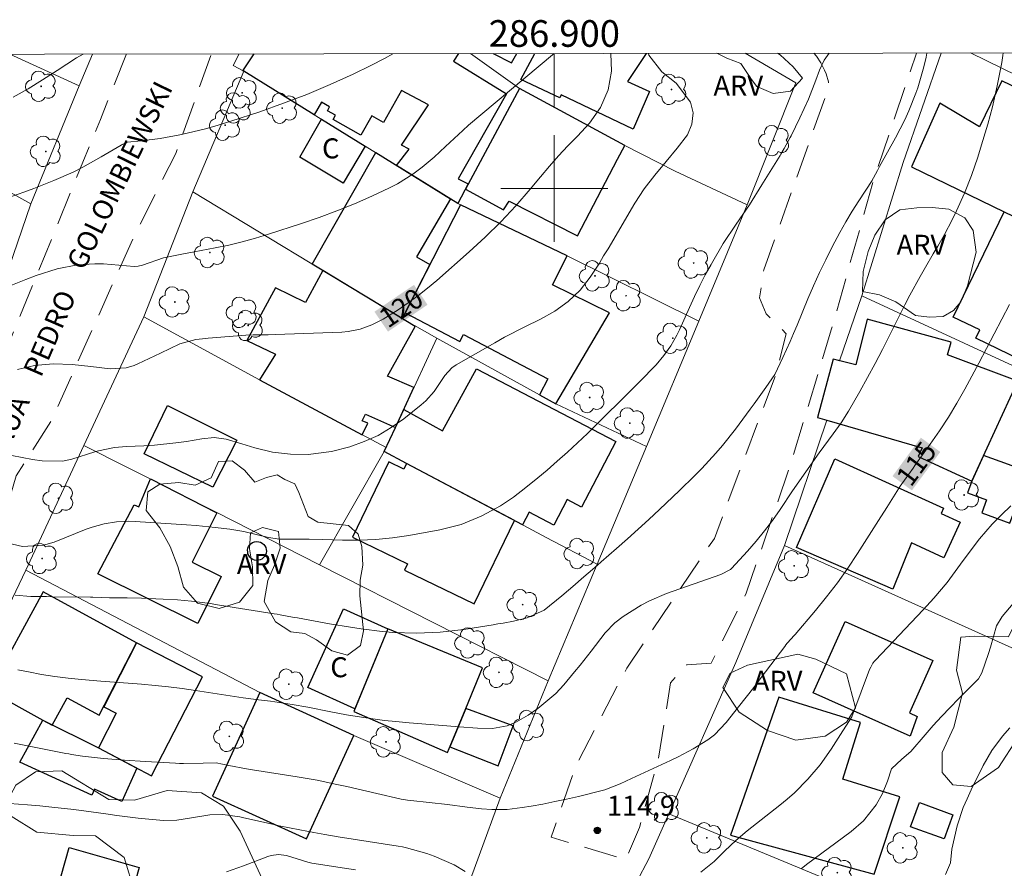
# Model space of a CAD drawing. Units: metres. Extents: x 286489 to 287005, y 1668250 to 1668815.
# Drawn here: x 286860 to 286934, y 1668749 to 1668813 of the extents above; entities that cross this region are included whole.
import ezdxf
from ezdxf.enums import TextEntityAlignment as Align

# ---------------------------------------------------------------- set-up
doc = ezdxf.new("R2010")
doc.units = ezdxf.units.M
doc.header["$MEASUREMENT"] = 0
doc.linetypes.add('HIDDEN', pattern=[0.375, 0.25, -0.125])
for name, color, linetype, lineweight in [('Articulacao', 7, 'Continuous', 18), ('Cerca', 8, 'Cerca', 20), ('Edificacoes', 7, 'Continuous', 30), ('Malha_Coordenadas', 7, 'Continuous', 15), ('Muro_Grade', 8, 'Continuous', 20), ('Nao_Pavimentada_S_Mfio', 10, 'HIDDEN', 15), ('Topon_Curvas_Mestras_Masc', 255, 'Continuous', 9), ('Topon_de_Vias', 7, 'Continuous', 9), ('Topon_Fundacao_Const_Ruinas', 7, 'Continuous', 9)]:
    doc.layers.add(name, color=color, linetype=linetype, lineweight=lineweight)
for name, color, linetype, lineweight, true_color in [('Arvores_Isoladas', 7, 'Continuous', 18, 0x00ff33), ('Curvas_Intermediarias', 7, 'Continuous', 9, 0x783c14), ('Curvas_Mestras', 7, 'Continuous', 20, 0x783c14), ('Pto_Cotado', 7, 'Continuous', 9, 0x783c14), ('Topon_Curvas_Mestras', 7, 'Continuous', 9, 0x783c14), ('Topon_Pto_Cotado', 7, 'Continuous', 9, 0x783c14), ('Topon_Vegetacao', 7, 'Continuous', 9, 0x00ff33), ('Vegetacao', 7, 'Orla8', 9, 0x00ff33)]:
    doc.layers.add(name, color=color, linetype=linetype, lineweight=lineweight, true_color=true_color)
doc.styles.add('Arial', font='arial.ttf', dxfattribs={"height": 1.5})
doc.styles.get("Standard").update_dxf_attribs({"font": 'arial.ttf'})
doc.linetypes.add('Cerca', pattern='A,10,0,["X",Standard,S=1,R=0,X=0,Y=-0.5],0.1', length=10.1)
doc.linetypes.add('Orla8', pattern='A,6,-0.5,["V",Standard,S=1,R=0,X=-0.5,Y=-1],-0.5,6,-0.5,["V",Standard,S=1,R=0,X=-0.5,Y=-1],-0.5', length=14)

# ---------------------------------------------------------------- blocks, each defined once
blk = doc.blocks.new('Cotas')
at = {"layer": 'Pto_Cotado'}
blk.add_hatch(color=256, dxfattribs=at).paths.add_polyline_path([(0, 0.24, 1), (0, -0.24, 1)])
at = {"layer": 'Pto_Cotado', "lineweight": -3}
blk.add_lwpolyline([(0, -0.24, -1), (0, 0.24, -1)], format="xyb", close=True, dxfattribs=at)
blk = doc.blocks.new('Arvore')
at = {"layer": 'Arvores_Isoladas'}
blk.add_lwpolyline([(-0.718, 0.493, 0.872324), (-0.722, -0.551, 0.862983), (0.284, -0.827, 0.900105), (0.89, 0.029, 0.863155), (0.262, 0.861, 0.882486)], format="xyb", close=True, dxfattribs=at)
blk.add_circle((0, 0), 0.0286, dxfattribs=at)

msp = doc.modelspace()

# ---------------------------------------------------------------- linework, layer by layer
at = {"layer": 'Articulacao', "flags": 128}
msp.add_lwpolyline([(286505.545, 1668809.662), (286987.491, 1668810.242), (286988.146, 1668255.973), (286506.225, 1668255.393), (286505.545, 1668809.662)], close=True, dxfattribs=at)
at = {"layer": 'Cerca', "flags": 128}
for points in [[(286859.193, 1668810.087), (286864.371, 1668807.712)], [(286864.371, 1668807.712), (286865.376, 1668810.095)], [(286914.461, 1668798.789), (286918.113, 1668807.923), (286914.301, 1668810.153), (286914.301, 1668810.154)], [(286928.998, 1668810.171), (286926.153, 1668801.948), (286923.045, 1668791.956)], [(286931.207, 1668810.174), (286935.899, 1668807.89), (286940.271, 1668805.762), (286947.864, 1668803.179)], [(286860.75, 1668798.849), (286864.371, 1668807.712)], [(286914.461, 1668798.789), (286909.067, 1668801.306), (286905.298, 1668803.241)], [(286869.223, 1668790.376), (286872.895, 1668799.759)], [(286910.83, 1668790.065), (286914.461, 1668798.789)], [(286900.966, 1668794.967), (286910.83, 1668790.065)], [(286923.045, 1668791.956), (286921.381, 1668787.094)], [(286940.391, 1668783.923), (286923.045, 1668791.956)], [(286864.743, 1668780.741), (286869.223, 1668790.376)], [(286869.223, 1668790.376), (286877.897, 1668785.654)], [(286906.908, 1668780.662), (286910.83, 1668790.065)], [(286900.106, 1668783.863), (286906.908, 1668780.662)], [(286917.262, 1668773.229), (286920.432, 1668782.627)], [(286860.39, 1668771.378), (286864.743, 1668780.741)], [(286864.743, 1668780.741), (286874.655, 1668775.72), (286882.389, 1668771.788), (286899.535, 1668763.085)], [(286903.207, 1668771.838), (286906.908, 1668780.662)], [(286899.385, 1668773.839), (286903.207, 1668771.838)], [(286908.588, 1668753.101), (286913.6, 1668764.447), (286917.262, 1668773.229)], [(286917.262, 1668773.229), (286933.79, 1668765.781), (286946.385, 1668760.106), (286953.609, 1668756.851)], [(286852.407, 1668745.078), (286856.458, 1668755.112), (286853.177, 1668756.322), (286856.387, 1668763.024), (286860.39, 1668771.378)], [(286877.937, 1668762.214), (286860.39, 1668771.378)], [(286899.535, 1668763.085), (286903.207, 1668771.838)], [(286899.535, 1668763.085), (286895.934, 1668754.271)], [(286884.98, 1668758.973), (286895.934, 1668754.271)], [(286888.421, 1668735.784), (286892.803, 1668745.678), (286895.934, 1668754.271)], [(286898.465, 1668733.063), (286904.307, 1668744.487), (286907.088, 1668749.72), (286908.588, 1668753.101)], [(286943.845, 1668738.464), (286928.469, 1668744.848), (286908.588, 1668753.101)]]:
    msp.add_lwpolyline(points, dxfattribs=at)
at = {"layer": 'Curvas_Intermediarias', "flags": 128}
for points, elevation in [([(286887.883, 1668810.122), (286887.27, 1668809.753), (286886.25, 1668809.223), (286884.92, 1668808.593), (286883.199, 1668807.813), (286881.458, 1668807.072), (286879.697, 1668806.402), (286877.917, 1668805.772), (286875.756, 1668805.051), (286874.806, 1668804.751), (286873.855, 1668804.481), (286872.895, 1668804.251), (286871.934, 1668804.041), (286870.454, 1668803.761), (286869.033, 1668803.591), (286867.993, 1668803.481), (286867.613, 1668803.321), (286867.523, 1668803.271), (286866.042, 1668802.38), (286864.652, 1668801.6), (286863.931, 1668801.24), (286862.471, 1668800.6), (286860.99, 1668800.009), (286860.24, 1668799.739), (286858.539, 1668799.139)], 122), ([(286899.963, 1668810.136), (286899.875, 1668810.043), (286893.573, 1668804.751), (286893.133, 1668804.371), (286891.842, 1668803.171), (286890.992, 1668802.36), (286890.092, 1668801.6), (286889.401, 1668801.08), (286888.241, 1668800.36), (286887.641, 1668800.049), (286886.31, 1668799.439), (286885.01, 1668798.869), (286883.699, 1668798.329), (286882.379, 1668797.839), (286881.038, 1668797.378), (286878.587, 1668796.578), (286877.597, 1668796.278), (286876.596, 1668795.998), (286875.596, 1668795.768), (286874.585, 1668795.548), (286873.005, 1668795.258), (286872.084, 1668795.087), (286870.714, 1668794.797), (286869.133, 1668794.257), (286868.813, 1668794.177), (286868.493, 1668794.167), (286866.212, 1668794.347), (286865.552, 1668794.367), (286864.251, 1668794.277), (286862.731, 1668793.977), (286861.16, 1668793.477), (286860.39, 1668793.177), (286858.759, 1668792.526)], 121), ([(286858.949, 1668773.439), (286860.14, 1668773.159), (286861.72, 1668773.249), (286862.511, 1668773.489), (286864.912, 1668774.449), (286865.352, 1668774.609), (286866.252, 1668774.859), (286867.173, 1668775.01), (286868.113, 1668775.05), (286868.573, 1668775.04), (286872.425, 1668774.789), (286873.145, 1668774.739), (286874.585, 1668774.589), (286875.686, 1668774.449), (286876.726, 1668774.269), (286877.757, 1668774.039), (286878.577, 1668773.829), (286879.387, 1668773.709), (286880.608, 1668773.699), (286881.618, 1668773.699), (286882.619, 1668773.669), (286884.119, 1668773.619), (286885.37, 1668773.619), (286886.62, 1668773.669), (286887.861, 1668773.799), (286889.101, 1668773.979), (286891.422, 1668774.399), (286893.013, 1668774.809), (286894.523, 1668775.43), (286894.953, 1668775.65), (286895.974, 1668776.21), (286896.944, 1668776.86), (286897.875, 1668777.571), (286898.775, 1668778.311), (286899.455, 1668778.881), (286900.226, 1668779.551), (286900.986, 1668780.232), (286901.736, 1668780.932), (286902.476, 1668781.642), (286903.197, 1668782.342), (286903.997, 1668783.133), (286904.797, 1668783.913), (286905.588, 1668784.703), (286906.388, 1668785.504), (286907.638, 1668786.774), (286908.219, 1668787.474), (286908.739, 1668788.215), (286909.179, 1668789.005), (286909.379, 1668789.415), (286910.129, 1668791.086), (286910.51, 1668791.906), (286910.91, 1668792.727), (286911.32, 1668793.527), (286911.75, 1668794.317), (286911.78, 1668794.367), (286912.67, 1668795.878), (286913.641, 1668797.338), (286914.621, 1668798.789), (286915.562, 1668800.28), (286916.922, 1668802.49), (286916.982, 1668802.59), (286917.222, 1668803.001), (286917.682, 1668803.841), (286917.752, 1668803.961), (286918.413, 1668805.322), (286919.043, 1668806.712), (286919.603, 1668808.123), (286919.883, 1668808.883), (286920.233, 1668809.643), (286920.593, 1668810.161)], 118), ([(286859.339, 1668779.972), (286860.88, 1668779.681), (286861.62, 1668779.571), (286863.121, 1668779.551), (286863.841, 1668779.711), (286865.552, 1668780.252), (286865.842, 1668780.332), (286867.022, 1668780.582), (286867.923, 1668780.662), (286869.223, 1668780.702), (286870.024, 1668780.752), (286871.634, 1668780.922), (286872.435, 1668781.042), (286873.585, 1668781.242), (286874.495, 1668781.332), (286875.396, 1668781.212), (286876.586, 1668780.862), (286877.557, 1668780.552), (286878.877, 1668780.232), (286880.218, 1668780.082), (286881.538, 1668780.062), (286883.289, 1668780.272), (286884.669, 1668780.632), (286885.75, 1668781.022), (286886.79, 1668781.492), (286887.781, 1668782.082), (286888.721, 1668782.743), (286890.022, 1668783.783), (286890.372, 1668784.093), (286891.002, 1668784.793), (286891.792, 1668785.974), (286892.322, 1668786.554), (286892.643, 1668786.774), (286895.534, 1668788.445), (286896.274, 1668788.865), (286897.785, 1668789.645), (286898.965, 1668790.206), (286900.045, 1668790.796), (286901.046, 1668791.526), (286901.926, 1668792.376), (286902.697, 1668793.367), (286903.377, 1668794.417), (286903.697, 1668794.947), (286904.027, 1668795.488), (286906.038, 1668798.899), (286906.738, 1668799.989), (286907.538, 1668801.02), (286908.379, 1668802.03), (286909.209, 1668803.041), (286909.979, 1668804.041), (286910.32, 1668804.831), (286910.42, 1668805.692), (286910.21, 1668806.492), (286909.139, 1668807.903), (286908.059, 1668808.753), (286907.088, 1668810.013), (286907.06, 1668810.145)], 119), ([(286859.429, 1668806.852), (286860.55, 1668807.482), (286861.64, 1668808.163), (286862.721, 1668808.863), (286864.181, 1668809.813), (286864.676, 1668810.094)], 123), ([(286859.59, 1668769.517), (286860.75, 1668769.417), (286861.93, 1668769.397), (286862.321, 1668769.387), (286865.232, 1668769.347), (286865.412, 1668769.347), (286866.662, 1668769.317), (286867.973, 1668769.307), (286869.063, 1668769.287), (286870.684, 1668769.217), (286871.764, 1668769.147), (286872.795, 1668769.047), (286874.195, 1668768.877), (286874.896, 1668768.767), (286878.997, 1668768.117), (286879.217, 1668768.077), (286879.437, 1668768.037), (286880.088, 1668767.917), (286880.518, 1668767.837), (286880.738, 1668767.797), (286883.139, 1668767.357), (286884.719, 1668767.096), (286885.51, 1668766.976), (286887.1, 1668766.786), (286887.891, 1668766.716), (286889.671, 1668766.656), (286891.452, 1668766.726), (286893.223, 1668766.936), (286895.404, 1668767.286), (286895.774, 1668767.347), (286896.154, 1668767.407), (286896.944, 1668767.547), (286897.975, 1668767.797), (286899.235, 1668768.387), (286900.576, 1668769.467), (286901.566, 1668770.298), (286902.046, 1668770.728), (286903.027, 1668771.578), (286903.507, 1668771.998), (286904.667, 1668773.009), (286905.488, 1668773.729), (286906.298, 1668774.459), (286907.098, 1668775.19), (286907.889, 1668775.94), (286909.389, 1668777.36), (286910.5, 1668778.451), (286911.05, 1668779.011), (286912.11, 1668780.152), (286912.61, 1668780.732), (286913.581, 1668781.952), (286914.691, 1668783.453), (286914.981, 1668783.853), (286915.862, 1668785.084), (286916.522, 1668786.064), (286917.122, 1668787.324), (286917.672, 1668788.535), (286917.933, 1668789.145), (286918.193, 1668789.755), (286919.013, 1668791.726), (286919.433, 1668792.717), (286919.873, 1668793.697), (286920.344, 1668794.657), (286920.824, 1668795.628), (286921.404, 1668796.708), (286921.854, 1668797.508), (286922.334, 1668798.309), (286922.824, 1668799.089), (286923.815, 1668800.61), (286923.825, 1668800.63), (286923.915, 1668800.8), (286924.215, 1668801.37), (286924.375, 1668801.66), (286925.566, 1668803.801), (286926.266, 1668805.151), (286926.566, 1668805.842), (286927.096, 1668807.172), (286927.246, 1668807.562), (286927.696, 1668809.143), (286927.866, 1668809.853), (286927.93, 1668810.17)], 117), ([(286859.78, 1668763.905), (286860.59, 1668763.745), (286861.57, 1668763.555), (286862.561, 1668763.395), (286863.551, 1668763.275), (286864.551, 1668763.175), (286866.012, 1668763.055), (286867.032, 1668762.975), (286868.043, 1668762.895), (286869.063, 1668762.825), (286870.074, 1668762.735), (286871.084, 1668762.635), (286872.094, 1668762.505), (286873.105, 1668762.365), (286876.666, 1668761.814), (286877.837, 1668761.654), (286878.717, 1668761.544), (286880.358, 1668761.304), (286881.528, 1668761.114), (286883.259, 1668760.764), (286884.429, 1668760.534), (286885.55, 1668760.354), (286887.26, 1668760.114), (286888.121, 1668760.024), (286889.121, 1668759.934), (286890.062, 1668759.854), (286890.992, 1668759.784), (286891.932, 1668759.714), (286892.863, 1668759.633), (286894.233, 1668759.523), (286895.364, 1668759.513), (286896.474, 1668759.704), (286897.154, 1668760.004), (286898.035, 1668760.514), (286898.775, 1668760.994), (286900.106, 1668762.124), (286900.706, 1668762.775), (286901.516, 1668763.755), (286901.936, 1668764.265), (286902.757, 1668765.306), (286903.817, 1668766.676), (286904.547, 1668767.437), (286905.168, 1668767.907), (286906.508, 1668768.757), (286907.128, 1668769.087), (286908.419, 1668769.637), (286912.48, 1668771.048), (286913.201, 1668771.438), (286913.281, 1668771.518), (286914.471, 1668772.809), (286915.121, 1668773.549), (286915.762, 1668774.319), (286916.352, 1668775.11), (286916.922, 1668775.92), (286917.863, 1668777.32), (286918.843, 1668778.761), (286919.863, 1668780.192), (286920.894, 1668781.602), (286921.514, 1668782.432), (286922.064, 1668783.303), (286922.905, 1668784.783), (286923.475, 1668785.824), (286924.045, 1668786.874), (286924.595, 1668787.925), (286925.135, 1668788.985), (286926.276, 1668791.276), (286926.646, 1668791.996), (286927.416, 1668793.407), (286927.816, 1668794.107), (286928.397, 1668795.097), (286928.757, 1668795.688), (286929.227, 1668796.498), (286929.837, 1668797.699), (286930.157, 1668798.339), (286930.738, 1668799.659), (286931.268, 1668800.99), (286931.738, 1668802.35), (286931.948, 1668803.041), (286932.298, 1668804.181), (286932.488, 1668804.831), (286932.838, 1668806.142), (286933.199, 1668807.702), (286933.539, 1668809.453), (286933.629, 1668809.993), (286933.659, 1668810.177)], 116), ([(286910.99, 1668748.719), (286911.98, 1668749.529), (286912.791, 1668750.32), (286913.601, 1668751.1), (286914.461, 1668751.82), (286916.902, 1668753.761), (286917.452, 1668754.211), (286917.993, 1668754.682), (286918.993, 1668755.692), (286919.923, 1668756.772), (286920.744, 1668757.943), (286921.464, 1668759.053), (286922.294, 1668760.384), (286922.384, 1668760.584), (286923.635, 1668763.925), (286923.715, 1668764.115), (286923.875, 1668764.395), (286924.005, 1668764.555), (286924.075, 1668764.635), (286927.656, 1668768.417), (286928.447, 1668769.277), (286929.457, 1668770.458), (286930.458, 1668771.828), (286931.248, 1668772.909), (286931.868, 1668773.719), (286932.818, 1668774.829), (286933.519, 1668775.52), (286934.219, 1668776.2)], 114), ([(286918.493, 1668748.989), (286918.913, 1668749.309), (286922.254, 1668751.77), (286923.185, 1668752.591), (286924.115, 1668753.781), (286924.605, 1668754.632), (286924.965, 1668755.542), (286925.285, 1668756.472), (286926.046, 1668757.203), (286926.716, 1668757.773), (286927.796, 1668759.023), (286928.407, 1668759.724), (286929.027, 1668760.404), (286929.667, 1668761.074), (286930.307, 1668761.734), (286931.518, 1668762.945), (286931.798, 1668763.235), (286932.058, 1668763.675), (286932.558, 1668765.136), (286932.708, 1668765.606), (286933.159, 1668767.216), (286933.569, 1668767.917), (286934.389, 1668768.877)], 113), ([(286934.149, 1668759.563), (286933.599, 1668758.923), (286932.808, 1668757.863), (286932.148, 1668756.722), (286931.238, 1668754.892), (286930.938, 1668754.241), (286930.658, 1668753.571), (286930.187, 1668752.201), (286929.787, 1668750.45), (286929.687, 1668749.439), (286929.317, 1668748.559)], 112), ([(286859.159, 1668753.891), (286860.52, 1668753.791), (286861.43, 1668753.701), (286862.341, 1668753.611), (286863.991, 1668753.431), (286865.272, 1668753.261), (286866.392, 1668753.101), (286867.193, 1668752.991), (286868.793, 1668752.791), (286869.593, 1668752.701), (286870.694, 1668752.611), (286871.694, 1668752.641), (286872.795, 1668752.811), (286874.185, 1668753.031), (286875.146, 1668753.061), (286876.416, 1668752.871), (286876.726, 1668752.801), (286878.867, 1668752.321), (286879.377, 1668752.211), (286880.928, 1668751.9), (286881.968, 1668751.71), (286882.789, 1668751.55), (286883.799, 1668751.38), (286888.301, 1668750.67), (286888.621, 1668750.62), (286888.931, 1668750.56), (286890.452, 1668750.14), (286891.002, 1668749.94), (286892.493, 1668749.269), (286893.323, 1668748.789)], 114), ([(286875.426, 1668748.759), (286876.696, 1668749.199), (286878.517, 1668749.91), (286878.787, 1668749.99), (286879.327, 1668750.06), (286879.918, 1668749.98), (286881.528, 1668749.469), (286881.818, 1668749.409), (286884.269, 1668749.039), (286885.1, 1668748.899)], 113)]:
    msp.add_lwpolyline(points, dxfattribs=dict(at, elevation=elevation))
at = {"layer": 'Curvas_Mestras', "flags": 128}
for points, elevation in [([(286904.249, 1668810.141), (286904.297, 1668808.803), (286904.047, 1668807.422), (286903.467, 1668806.092), (286902.647, 1668804.911), (286901.746, 1668803.941), (286901.026, 1668803.201), (286900.326, 1668802.45), (286899.645, 1668801.68), (286898.975, 1668800.89), (286898.195, 1668799.949), (286897.114, 1668798.719), (286895.994, 1668797.518), (286894.823, 1668796.368), (286893.613, 1668795.258), (286891.182, 1668793.117), (286890.492, 1668792.526), (286889.781, 1668791.966), (286889.051, 1668791.426), (286888.301, 1668790.916), (286887.17, 1668790.196), (286886.33, 1668789.775), (286885.45, 1668789.465), (286884.539, 1668789.285), (286884.069, 1668789.245), (286879.107, 1668789.055), (286878.547, 1668789.035), (286877.437, 1668789.035), (286876.886, 1668789.005), (286874.055, 1668788.785), (286873.865, 1668788.765), (286873.135, 1668788.685), (286871.924, 1668788.355), (286870.474, 1668787.665), (286868.783, 1668786.864), (286868.503, 1668786.744), (286867.913, 1668786.564), (286866.702, 1668786.474), (286865.262, 1668786.664), (286863.851, 1668786.814), (286862.431, 1668786.864), (286861.03, 1668786.744), (286859.77, 1668786.444)], 120), ([(286934.129, 1668791.316), (286933.559, 1668790.216), (286932.979, 1668789.115), (286932.398, 1668788.015), (286931.818, 1668786.914), (286930.768, 1668784.963), (286930.167, 1668783.903), (286929.547, 1668782.853), (286928.877, 1668781.832), (286928.187, 1668780.832), (286927.036, 1668779.231), (286926.896, 1668779.041), (286925.916, 1668777.681), (286925.546, 1668777.09), (286924.925, 1668776.09), (286924.305, 1668775.1), (286922.734, 1668772.629), (286921.994, 1668771.528), (286921.234, 1668770.438), (286920.414, 1668769.387), (286919.573, 1668768.357), (286918.043, 1668766.556), (286917.943, 1668766.446), (286917.752, 1668766.226), (286917.462, 1668765.896), (286917.362, 1668765.776), (286917.272, 1668765.666), (286915.512, 1668763.325), (286914.951, 1668762.585), (286914.381, 1668761.854), (286913.811, 1668761.124), (286912.881, 1668759.954), (286912, 1668759.033), (286911.5, 1668758.643), (286910.42, 1668757.973), (286909.279, 1668757.373), (286908.709, 1668757.092), (286905.788, 1668755.752), (286904.947, 1668755.362), (286903.787, 1668754.902), (286903.487, 1668754.822), (286901.806, 1668754.411), (286900.926, 1668754.211), (286900.035, 1668754.021), (286899.145, 1668753.841), (286898.255, 1668753.681), (286897.595, 1668753.571), (286896.464, 1668753.441), (286895.324, 1668753.431), (286894.553, 1668753.471), (286893.463, 1668753.601), (286891.992, 1668753.801), (286889.241, 1668754.101), (286889.001, 1668754.131), (286888.531, 1668754.211), (286888.411, 1668754.231), (286886.69, 1668754.632), (286885.94, 1668754.802), (286884.459, 1668755.142), (286883.709, 1668755.312), (286882.218, 1668755.622), (286880.718, 1668755.882), (286877.377, 1668756.402), (286876.926, 1668756.482), (286875.606, 1668756.732), (286874.655, 1668756.922), (286873.685, 1668756.892), (286872.214, 1668756.872), (286871.904, 1668756.882), (286871.604, 1668756.892), (286869.363, 1668757.022), (286867.783, 1668757.122), (286866.202, 1668757.263), (286864.632, 1668757.423), (286863.801, 1668757.553), (286863.601, 1668757.593), (286863.391, 1668757.633), (286859.519, 1668758.393)], 115)]:
    msp.add_lwpolyline(points, dxfattribs=dict(at, elevation=elevation))
at = {"layer": 'Edificacoes', "flags": 128}
for points in [[(286892.825, 1668810.128), (286892.452, 1668809.563), (286896.404, 1668807.102), (286892.793, 1668800.73), (286893.553, 1668800.35), (286892.773, 1668798.889), (286888.171, 1668801.73), (286889.111, 1668802.951), (286888.551, 1668803.251), (286890.562, 1668806.292), (286888.541, 1668807.372), (286887.19, 1668804.971), (286886.31, 1668805.462), (286885.5, 1668804.021), (286883.419, 1668805.191), (286883.589, 1668805.502), (286882.989, 1668805.832), (286883.159, 1668806.132), (286882.539, 1668806.482), (286882.006, 1668805.537), (286876.726, 1668808.803), (286876.646, 1668808.843)], [(286876.646, 1668808.843), (286877.512, 1668810.109)], [(286895.413, 1668810.131), (286896.784, 1668809.423), (286897.184, 1668810.133)], [(286905.908, 1668804.471), (286900.516, 1668807.042), (286900.406, 1668806.812), (286897.494, 1668808.193), (286898.533, 1668810.135)], [(286906.876, 1668810.145), (286905.478, 1668808.023), (286907.128, 1668807.292), (286905.908, 1668804.471)]]:
    msp.add_lwpolyline(points, dxfattribs=at)
for points in [[(286904.747, 1668802.2), (286905.298, 1668803.241), (286897.384, 1668807.512), (286893.353, 1668799.969), (286896.184, 1668798.399), (286896.614, 1668799.059), (286901.726, 1668796.468)], [(286933.719, 1668798.269), (286938.191, 1668796.108), (286939.041, 1668798.779), (286938.711, 1668798.919), (286939.131, 1668799.879), (286938.461, 1668800.179), (286939.161, 1668801.8), (286938.871, 1668801.92), (286939.261, 1668802.821), (286939.831, 1668802.57), (286940.401, 1668803.901), (286937.57, 1668805.131), (286938.071, 1668805.902), (286933.559, 1668808.073), (286931.878, 1668804.641), (286928.897, 1668806.402), (286926.786, 1668801.64)], [(286882.549, 1668805.201), (286885.83, 1668803.181), (286884.179, 1668800.4), (286880.928, 1668802.37)], [(286881.858, 1668794.339), (286886.609, 1668802.698), (286892.206, 1668799.239), (286889.661, 1668794.877), (286890.681, 1668794.31), (286888.601, 1668790.256)], [(286898.895, 1668784.533), (286900.106, 1668783.863), (286904.147, 1668790.686), (286899.865, 1668792.777), (286900.966, 1668794.967), (286892.973, 1668798.789), (286888.821, 1668790.676), (286892.913, 1668788.525), (286893.193, 1668789.055), (286899.525, 1668785.734)], [(286938.191, 1668796.108), (286937.44, 1668794.327), (286941.922, 1668792.166), (286939.201, 1668786.524), (286936.31, 1668787.915), (286935.76, 1668786.764), (286931.588, 1668788.775), (286931.888, 1668789.405), (286929.907, 1668790.356), (286933.719, 1668798.269)], [(286885.59, 1668781.532), (286886.03, 1668782.412), (286885.59, 1668782.583), (286885.84, 1668783.083), (286888.091, 1668782.082), (286889.471, 1668785.074), (286887.491, 1668785.924), (286889.581, 1668789.655), (286882.639, 1668793.867), (286881.348, 1668791.466), (286879.107, 1668792.546), (286876.946, 1668788.615), (286879.097, 1668787.575), (286877.897, 1668785.654)], [(286920.432, 1668782.627), (286927.566, 1668780.552), (286927.266, 1668779.911), (286931.288, 1668778.051), (286934.759, 1668785.564), (286929.487, 1668787.545), (286929.747, 1668788.485), (286923.465, 1668790.196), (286922.604, 1668786.784), (286920.904, 1668787.214), (286919.723, 1668782.833)], [(286888.091, 1668782.082), (286888.711, 1668783.423), (286891.622, 1668781.832), (286894.163, 1668786.474), (286904.607, 1668781.022), (286902.036, 1668776.11), (286900.956, 1668776.67), (286899.955, 1668774.759), (286898.115, 1668775.72), (286897.615, 1668774.779), (286888.93, 1668779.378), (286887.25, 1668780.272)], [(286874.405, 1668777.611), (286869.253, 1668780.112), (286871.014, 1668783.723), (286876.206, 1668781.142)], [(286888.93, 1668779.378), (286888.731, 1668778.961), (286887.591, 1668779.501), (286884.869, 1668773.849), (286889.001, 1668771.868), (286888.771, 1668771.378), (286894.003, 1668768.867), (286897.004, 1668775.1)], [(286925.386, 1668769.948), (286918.163, 1668773.089), (286921.034, 1668779.721), (286929.177, 1668776.02), (286928.997, 1668775.63), (286930.417, 1668774.98), (286929.207, 1668772.318), (286926.786, 1668773.429)], [(286932.185, 1668779.993), (286931.288, 1668778.051), (286930.978, 1668777.17), (286932.398, 1668776.65), (286932.048, 1668775.67), (286934.159, 1668774.9), (286935.57, 1668778.761)], [(286874.707, 1668775.693), (286872.855, 1668771.978), (286875.016, 1668770.908), (286873.265, 1668767.387), (286865.792, 1668771.108), (286868.503, 1668776.27), (286868.863, 1668776.13), (286869.724, 1668778.221)], [(286877.707, 1668773.529), (286877.847, 1668773.509), (286877.987, 1668773.469), (286878.107, 1668773.399), (286878.217, 1668773.309), (286878.307, 1668773.199), (286878.367, 1668773.079), (286878.407, 1668772.939), (286878.417, 1668772.799), (286878.397, 1668772.659), (286878.357, 1668772.529), (286878.277, 1668772.409), (286878.187, 1668772.298), (286878.077, 1668772.218), (286877.947, 1668772.158), (286877.807, 1668772.128), (286877.667, 1668772.118), (286877.527, 1668772.138), (286877.397, 1668772.188), (286877.276, 1668772.268), (286877.176, 1668772.359), (286877.096, 1668772.479), (286877.036, 1668772.609), (286877.016, 1668772.749), (286877.006, 1668772.889), (286877.036, 1668773.019), (286877.086, 1668773.159), (286877.166, 1668773.269), (286877.266, 1668773.369), (286877.387, 1668773.449), (286877.517, 1668773.499)], [(286861.67, 1668760.134), (286862.351, 1668759.764), (286863.471, 1668761.814), (286865.872, 1668760.514), (286868.683, 1668765.926), (286861.68, 1668769.757), (286857.629, 1668762.345)], [(286885.041, 1668760.972), (286881.528, 1668762.575), (286884.209, 1668768.487), (286887.521, 1668766.976)], [(286891.992, 1668757.693), (286893.359, 1668761.011), (286894.613, 1668764.055), (286887.521, 1668766.976), (286884.96, 1668760.774)], [(286926.686, 1668758.933), (286919.413, 1668762.174), (286921.794, 1668767.537), (286928.377, 1668764.605), (286926.626, 1668760.674), (286927.196, 1668760.414)], [(286865.832, 1668758.063), (286869.814, 1668755.942), (286873.635, 1668763.385), (286868.683, 1668765.926), (286866.222, 1668761.124), (286867.152, 1668760.644)], [(286884.98, 1668758.973), (286877.937, 1668762.214), (286874.365, 1668754.441), (286881.418, 1668751.24)], [(286925.896, 1668754.371), (286921.634, 1668755.692), (286922.955, 1668759.944), (286916.832, 1668761.844), (286913.211, 1668751.51), (286923.985, 1668748.569)], [(286892.171, 1668758.126), (286895.784, 1668756.692), (286896.924, 1668759.704), (286893.359, 1668761.011)], [(286868.711, 1668756.528), (286867.573, 1668754.031), (286865.532, 1668754.962), (286865.322, 1668754.511), (286859.94, 1668756.972), (286861.67, 1668760.134), (286865.832, 1668758.063)], [(286927.376, 1668753.951), (286929.877, 1668753.041), (286929.217, 1668751.23), (286926.706, 1668752.141)], [(286867.062, 1668746.058), (286862.701, 1668747.309), (286863.641, 1668750.58), (286868.873, 1668749.079), (286867.943, 1668745.808)]]:
    msp.add_lwpolyline(points, close=True, dxfattribs=at)
at = {"layer": 'Malha_Coordenadas', "flags": 128}
for points in [[(286900, 1668810.136), (286900, 1668806.136)], [(286900, 1668804), (286900, 1668796)], [(286904, 1668800), (286896, 1668800)]]:
    msp.add_lwpolyline(points, dxfattribs=at)
at = {"layer": 'Muro_Grade', "flags": 128}
for points in [[(286876.726, 1668808.803), (286875.926, 1668809.223), (286876.365, 1668810.108)], [(286893.729, 1668810.129), (286897.384, 1668807.512)], [(286876.726, 1668808.803), (286872.895, 1668799.759), (286882.639, 1668793.867), (286888.601, 1668790.256)], [(286876.726, 1668808.803), (286882.006, 1668805.537), (286885.83, 1668803.181), (286888.171, 1668801.73), (286892.773, 1668798.889)], [(286892.773, 1668798.889), (286893.553, 1668800.35), (286897.384, 1668807.512)], [(286897.384, 1668807.512), (286905.298, 1668803.241)], [(286892.973, 1668798.789), (286888.821, 1668790.676), (286888.601, 1668790.256)], [(286892.773, 1668798.889), (286892.973, 1668798.789)], [(286892.973, 1668798.789), (286900.966, 1668794.967)], [(286888.601, 1668790.256), (286891.182, 1668788.775)], [(286887.39, 1668780.572), (286888.711, 1668783.423), (286891.182, 1668788.775)], [(286900.106, 1668783.863), (286891.182, 1668788.775)], [(286920.432, 1668782.627), (286919.723, 1668782.833), (286920.904, 1668787.214), (286921.381, 1668787.094)], [(286877.897, 1668785.654), (286887.39, 1668780.572)], [(286887.25, 1668780.272), (286882.389, 1668771.788)], [(286887.39, 1668780.572), (286887.25, 1668780.272)], [(286887.25, 1668780.272), (286897.004, 1668775.1), (286899.385, 1668773.839)], [(286884.98, 1668758.973), (286877.937, 1668762.214)]]:
    msp.add_lwpolyline(points, dxfattribs=at)
msp.add_lwpolyline([(286845.574, 1668807.312), (286841.502, 1668800.25), (286854.107, 1668793.287), (286858.079, 1668791.096), (286860.75, 1668798.849)], close=True, dxfattribs=at)
at = {"layer": 'Nao_Pavimentada_S_Mfio', "ltscale": 10, "flags": 128}
for points in [[(286855.281, 1668255.813), (286849.686, 1668258.686), (286840.642, 1668263.598), (286831.008, 1668269.48), (286822.095, 1668274.502), (286812.501, 1668279.894), (286802.457, 1668285.216), (286793.904, 1668290.858), (286783.539, 1668298.091), (286772.545, 1668305.854), (286762.041, 1668313.517), (286751.767, 1668321.64), (286744.814, 1668326.983), (286743.364, 1668328.473), (286743.354, 1668328.633), (286743.364, 1668328.953), (286743.374, 1668329.113), (286743.424, 1668329.424), (286743.484, 1668329.734), (286743.524, 1668329.894), (286743.624, 1668330.194), (286748.306, 1668342.349), (286753.458, 1668352.543), (286758.95, 1668364.187), (286764.782, 1668375.882), (286769.414, 1668383.815), (286769.564, 1668383.965), (286769.714, 1668384.095), (286770.074, 1668384.305), (286770.264, 1668384.375), (286770.464, 1668384.425), (286770.674, 1668384.445), (286770.884, 1668384.445), (286771.085, 1668384.425), (286771.285, 1668384.385), (286771.485, 1668384.315), (286778.678, 1668379.613), (286789.292, 1668371.9), (286801.286, 1668364.327), (286811.971, 1668357.144), (286821.104, 1668350.292), (286828.267, 1668345.21), (286834.33, 1668341.158), (286845.144, 1668334.806), (286846.834, 1668339.608), (286835.64, 1668346.22), (286825.066, 1668353.203), (286813.351, 1668360.876), (286802.937, 1668368.169), (286791.753, 1668375.902), (286779.828, 1668383.955), (286773.856, 1668388.147), (286773.746, 1668388.347), (286773.576, 1668388.757), (286773.506, 1668388.967), (286773.455, 1668389.187), (286773.405, 1668389.637), (286773.415, 1668390.088), (286773.486, 1668390.528), (286778.087, 1668398.311), (286787.601, 1668412.606), (286794.344, 1668421.92), (286795.214, 1668422.29), (286795.664, 1668422.43), (286796.134, 1668422.53), (286796.605, 1668422.59), (286797.545, 1668422.6), (286798.015, 1668422.55), (286798.946, 1668422.34), (286799.386, 1668422.18), (286805.358, 1668418.089), (286816.823, 1668408.865), (286829.298, 1668400.802), (286841.963, 1668392.759), (286852.897, 1668384.885), (286853.857, 1668384.485), (286855.258, 1668387.186), (286846.304, 1668393.419), (286836.57, 1668400.582), (286826.657, 1668406.544), (286818.293, 1668411.726), (286810.35, 1668417.458), (286801.066, 1668424.711), (286800.046, 1668426.122), (286800.076, 1668426.642), (286800.106, 1668426.892), (286800.216, 1668427.402), (286800.296, 1668427.652), (286800.506, 1668428.123), (286800.626, 1668428.353), (286800.916, 1668428.783), (286806.118, 1668435.565), (286813.001, 1668444.049), (286818.513, 1668451.582), (286825.606, 1668461.996), (286830.428, 1668470.479), (286834.019, 1668476.292), (286836.01, 1668479.013), (286836.43, 1668479.213), (286836.871, 1668479.373), (286837.321, 1668479.483), (286837.771, 1668479.553), (286838.241, 1668479.573), (286838.701, 1668479.543), (286839.161, 1668479.463), (286839.612, 1668479.343), (286840.042, 1668479.173), (286840.452, 1668478.953), (286840.842, 1668478.703), (286847.975, 1668473.08), (286856.558, 1668465.747), (286861.49, 1668461.756), (286868.253, 1668455.823), (286874.735, 1668449.341), (286877.156, 1668447.68), (286879.247, 1668447.71), (286875.416, 1668453.052), (286868.813, 1668459.685), (286861.38, 1668466.288), (286855.038, 1668471.81), (286847.185, 1668477.972), (286839.952, 1668483.975), (286831.869, 1668489.857), (286822.325, 1668495.709), (286816.142, 1668500.481), (286810.11, 1668505.003), (286804.158, 1668510.105), (286801.437, 1668512.976), (286801.016, 1668513.846), (286800.696, 1668514.767), (286800.476, 1668515.707), (286800.376, 1668516.668), (286800.386, 1668517.638), (286800.436, 1668518.118), (286801.036, 1668520.939), (286802.857, 1668525.471), (286810.04, 1668537.776), (286813.141, 1668542.158), (286815.472, 1668544.328), (286819.334, 1668546.909), (286829.368, 1668550.851), (286840.002, 1668555.233), (286849.115, 1668559.154), (286856.988, 1668562.256), (286867.072, 1668565.217), (286875.426, 1668568.428), (286872.425, 1668582.804), (286871.174, 1668584.454), (286870.024, 1668586.315), (286869.183, 1668596.309), (286867.703, 1668608.974), (286864.952, 1668623.9), (286862.04, 1668638.015), (286859.229, 1668650), (286855.628, 1668663.315), (286852.437, 1668677.381), (286848.205, 1668690.706), (286847.485, 1668697.589), (286846.204, 1668705.812), (286845.914, 1668712.935), (286841.883, 1668712.625), (286842.743, 1668702.441), (286844.203, 1668694.098), (286845.484, 1668685.034), (286846.844, 1668678.051), (286848.385, 1668670.298), (286850.706, 1668659.344), (286852.667, 1668650.841), (286855.098, 1668640.586), (286857.289, 1668630.182), (286859.499, 1668621.179), (286862.111, 1668610.485), (286864.311, 1668600.361), (286865.842, 1668591.327), (286868.253, 1668579.002), (286869.293, 1668572.259), (286868.983, 1668571.179), (286867.963, 1668569.979), (286866.352, 1668568.828), (286858.879, 1668565.937), (286847.935, 1668562.236), (286836.801, 1668558.394), (286828.757, 1668555.503), (286824.146, 1668554.532), (286821.034, 1668554.893), (286818.173, 1668556.003), (286808.769, 1668562.306), (286799.206, 1668569.378), (286796.845, 1668571.279), (286793.844, 1668574.3), (286793.423, 1668575.651), (286793.774, 1668578.382), (286798.305, 1668588.826), (286794.824, 1668590.567), (286790.822, 1668580.923), (286785.75, 1668570.229), (286779.658, 1668558.134), (286779.518, 1668557.954), (286779.348, 1668557.804), (286779.148, 1668557.684), (286778.938, 1668557.604), (286778.708, 1668557.564), (286778.487, 1668557.564), (286778.257, 1668557.604), (286778.047, 1668557.684), (286777.847, 1668557.804), (286777.677, 1668557.954), (286764.482, 1668563.576), (286750.526, 1668569.038), (286744.114, 1668572.329), (286743.924, 1668572.5), (286743.594, 1668572.89), (286743.334, 1668573.33), (286743.144, 1668573.81), (286743.083, 1668574.06), (286743.013, 1668574.57), (286742.953, 1668578.482), (286744.204, 1668588.536), (286745.344, 1668593.498), (286747.125, 1668598.18), (286748.686, 1668604.232), (286749.176, 1668611.335), (286750.276, 1668618.098), (286751.557, 1668622.439), (286757.469, 1668631.563), (286760.16, 1668636.275), (286762.391, 1668639.426), (286764.532, 1668640.706), (286767.453, 1668640.827), (286771.065, 1668640.616), (286774.406, 1668640.706), (286776.837, 1668641.287), (286778.718, 1668642.987), (286780.858, 1668650.72), (286783.169, 1668662.155), (286780.838, 1668662.635), (286777.677, 1668648.269), (286775.356, 1668644.628), (286772.205, 1668642.327), (286764.782, 1668642.207), (286761.621, 1668641.657), (286759.03, 1668639.986), (286755.318, 1668635.364), (286754.058, 1668633.374), (286753.007, 1668632.333), (286751.307, 1668632.383), (286748.546, 1668634.374), (286736.811, 1668640.777), (286734.25, 1668642.987), (286732.329, 1668645.308), (286731.199, 1668648.71), (286729.768, 1668657.333), (286730.929, 1668663.886), (286733.18, 1668676.411), (286735.631, 1668687.805), (286738.062, 1668698.229), (286740.713, 1668710.464), (286743.013, 1668720.408), (286745.094, 1668730.272), (286746.755, 1668734.103), (286747.905, 1668736.034), (286749.516, 1668736.864), (286751.367, 1668736.854), (286771.035, 1668729.872), (286772.085, 1668733.603), (286761.151, 1668736.644), (286754.258, 1668739.355), (286752.597, 1668740.446), (286751.407, 1668741.816), (286750.586, 1668743.627), (286750.506, 1668746.558), (286753.388, 1668759.613), (286755.468, 1668768.757), (286758.94, 1668780.532), (286760.08, 1668784.873), (286760.59, 1668786.024), (286761.231, 1668786.914), (286762.441, 1668787.414), (286766.933, 1668787.084), (286781.028, 1668784.633), (286791.503, 1668782.833), (286801.126, 1668782.733), (286808.559, 1668783.043), (286811.861, 1668782.623), (286816.342, 1668781.582), (286827.727, 1668780.162), (286840.712, 1668779.751), (286851.756, 1668778.081), (286853.037, 1668777.631), (286853.917, 1668777.07), (286854.307, 1668776.24), (286852.317, 1668768.557), (286855.618, 1668767.347), (286858.159, 1668773.479), (286859.66, 1668778.461), (286862.371, 1668782.723), (286868.453, 1668796.328), (286871.624, 1668802.63), (286874.296, 1668810.105)], [(286867.931, 1668810.098), (286865.972, 1668805.181), (286857.589, 1668784.663), (286857.379, 1668784.313), (286856.858, 1668783.693), (286856.558, 1668783.413), (286855.888, 1668782.953), (286855.518, 1668782.763), (286855.138, 1668782.613), (286854.748, 1668782.503), (286854.347, 1668782.422), (286853.947, 1668782.372), (286848.985, 1668782.272), (286841.792, 1668782.763), (286832.749, 1668783.483), (286821.194, 1668784.253), (286816.302, 1668785.124), (286815.442, 1668785.984), (286814.702, 1668786.934), (286814.372, 1668787.444), (286813.821, 1668788.515), (286813.411, 1668789.655), (286813.151, 1668790.836), (286813.411, 1668793.817), (286814.692, 1668798.229), (286819.462, 1668810.039)], [(286919.456, 1668810.16), (286919.643, 1668809.933), (286919.973, 1668809.423), (286920.253, 1668808.883), (286920.374, 1668808.603), (286920.544, 1668808.013), (286920.614, 1668807.712), (286915.702, 1668793.907), (286915.382, 1668791.796), (286915.872, 1668790.616), (286917.392, 1668789.115), (286916.572, 1668785.984), (286912, 1668773.759), (286905.428, 1668764.025), (286901.596, 1668756.662), (286899.765, 1668751.35), (286905.348, 1668749.66), (286906.378, 1668752.09), (286907.809, 1668757.203), (286908.709, 1668762.935), (286909.929, 1668764.285), (286911.76, 1668764.405), (286914.381, 1668769.647), (286917.602, 1668778.981), (286920.764, 1668789.405), (286923.965, 1668800.73), (286927.153, 1668810.169)]]:
    msp.add_lwpolyline(points, dxfattribs=at)
at = {"layer": 'Topon_Curvas_Mestras_Masc'}
for points in [[(286887.533, 1668789.274, 120), (286890.497, 1668791.29, 120), (286886.517, 1668790.767, 120), (286889.482, 1668792.783, 120)], [(286926.807, 1668777.362, 115), (286928.933, 1668780.249, 115), (286925.353, 1668778.434, 115), (286927.48, 1668781.32, 115)]]:
    msp.add_solid(points, dxfattribs=at)
at = {"layer": 'Vegetacao', "flags": 128}
msp.add_lwpolyline([(286916.733, 1668810.156), (286916.922, 1668810.043), (286917.893, 1668809.143), (286918.603, 1668808.283), (286917.712, 1668807.312), (286916.412, 1668807.142), (286915.191, 1668807.662), (286914.781, 1668808.173), (286913.981, 1668809.393), (286912.921, 1668809.773), (286912.176, 1668810.151)], dxfattribs=at)
for points in [[(286923.115, 1668792.276), (286923.155, 1668793.777), (286923.525, 1668795.278), (286924.025, 1668796.518), (286924.805, 1668797.648), (286925.896, 1668798.419), (286927.166, 1668798.549), (286928.337, 1668798.579), (286929.567, 1668798.469), (286930.778, 1668797.819), (286931.398, 1668796.868), (286931.628, 1668795.238), (286930.978, 1668792.717), (286930.478, 1668791.496), (286929.927, 1668790.846), (286929.147, 1668790.416), (286928.117, 1668790.366), (286927.076, 1668790.476), (286925.606, 1668791.496), (286924.375, 1668792.036)], [(286941.802, 1668786.274), (286944.003, 1668784.863), (286946.334, 1668785.884), (286947.914, 1668785.574), (286948.685, 1668784.563), (286948.905, 1668782.743), (286948.164, 1668781.862), (286946.064, 1668780.262), (286945.774, 1668776.39), (286944.753, 1668774.439), (286943.092, 1668773.219), (286941.502, 1668773.129), (286939.951, 1668772.098), (286939.391, 1668770.598), (286936.4, 1668766.376), (286935.6, 1668763.815), (286934.719, 1668758.773), (286933.289, 1668756.582), (286931.238, 1668755.162), (286929.867, 1668755.272), (286929.087, 1668756.212), (286929.087, 1668757.703), (286929.957, 1668759.613), (286930.588, 1668762.144), (286930.137, 1668763.885), (286930.478, 1668766.366), (286931.498, 1668766.436), (286934.049, 1668766.386), (286934.479, 1668767.266), (286934.759, 1668769.757), (286934.369, 1668772.318), (286934.899, 1668774.89), (286935.92, 1668775.62), (286937.61, 1668777.571), (286939.521, 1668781.202), (286939.081, 1668782.182), (286937.65, 1668784.413), (286937.77, 1668785.734), (286938.351, 1668786.224), (286940.371, 1668786.464)], [(286880.858, 1668777.21), (286881.558, 1668775.4), (286882.268, 1668774.98), (286884.579, 1668774.739), (286885.3, 1668774.069), (286885.56, 1668773.159), (286885.64, 1668771.748), (286885.45, 1668770.638), (286885.42, 1668769.467), (286885.69, 1668766.826), (286885.48, 1668765.726), (286884.509, 1668765.006), (286883.329, 1668765.326), (286882.168, 1668766.156), (286881.298, 1668766.636), (286880.258, 1668766.746), (286879.107, 1668767.517), (286878.247, 1668769.027), (286878.537, 1668770.598), (286879.037, 1668771.768), (286879.457, 1668773.019), (286879.327, 1668774.289), (286878.137, 1668774.589), (286877.236, 1668774.189), (286877.146, 1668772.979), (286877.377, 1668771.628), (286877.397, 1668770.238), (286876.406, 1668768.977), (286874.886, 1668768.517), (286873.245, 1668768.917), (286872.214, 1668770.118), (286871.784, 1668771.658), (286871.204, 1668773.159), (286870.424, 1668774.549), (286869.413, 1668775.86), (286869.523, 1668777.26), (286870.434, 1668777.841), (286871.844, 1668777.961), (286873.065, 1668777.751), (286874.265, 1668778.311), (286874.816, 1668779.521), (286875.856, 1668779.591), (286876.766, 1668778.891), (286877.557, 1668777.971), (286878.427, 1668778.321), (286879.227, 1668778.541), (286879.807, 1668778.191), (286880.558, 1668777.851)], [(286919.593, 1668764.695), (286921.894, 1668763.615), (286922.574, 1668761.054), (286921.914, 1668759.974), (286920.303, 1668758.933), (286918.103, 1668758.633), (286915.992, 1668759.353), (286913.851, 1668760.724), (286912.64, 1668762.575), (286913.171, 1668763.655), (286914.481, 1668764.255), (286918.263, 1668765.076)], [(286868.523, 1668747.269), (286867.753, 1668749.83), (286865.602, 1668751.45), (286863.941, 1668751.48), (286861.22, 1668751.74), (286859.289, 1668752.921), (286859.019, 1668754.071), (286859.64, 1668755.252), (286861.1, 1668756.252), (286863.071, 1668756.322), (286866.602, 1668754.181), (286868.533, 1668754.141), (286870.974, 1668754.852), (286873.555, 1668754.682), (286875.206, 1668753.671), (286876.456, 1668751.81), (286878.697, 1668746.928), (286882.389, 1668744.487), (286884.789, 1668743.257), (286886.92, 1668741.946), (286888.741, 1668740.116), (286888.711, 1668738.675), (286887.691, 1668738.055), (286887.21, 1668736.724), (286885.98, 1668736.074), (286884.569, 1668736.404), (286879.737, 1668738.345), (286877.457, 1668739.456), (286875.456, 1668741.136), (286874.255, 1668743.247), (286872.535, 1668744.548), (286870.834, 1668744.758), (286869.253, 1668745.808), (286868.223, 1668747.549), (286868.143, 1668747.789)]]:
    msp.add_lwpolyline(points, close=True, dxfattribs=at)

# ---------------------------------------------------------------- block references
at = {"layer": 'Arvores_Isoladas'}
for p in [(286861.53, 1668807.672), (286876.596, 1668807.182), (286908.789, 1668807.442), (286876.136, 1668806.052), (286879.607, 1668806.032), (286875.326, 1668804.761), (286916.492, 1668803.601), (286861.89, 1668802.791), (286874.185, 1668795.208), (286910.45, 1668794.417), (286903.047, 1668793.457), (286905.378, 1668791.966), (286871.554, 1668791.496), (286876.576, 1668790.716), (286877.046, 1668789.735), (286908.879, 1668788.775), (286902.647, 1668784.333), (286905.668, 1668782.412), (286862.831, 1668776.77), (286930.728, 1668777.02), (286901.896, 1668772.629), (286861.6, 1668772.258), (286917.983, 1668771.708), (286897.625, 1668768.797), (286893.703, 1668765.916), (286895.854, 1668763.715), (286880.098, 1668762.825), (286898.115, 1668759.724), (286875.636, 1668758.913), (286887.38, 1668758.503), (286908.229, 1668753.571), (286911.43, 1668751.3), (286926.126, 1668750.55), (286921.214, 1668748.689)]:
    msp.add_blockref('Arvore', p, dxfattribs=at)
at = {"layer": 'Pto_Cotado'}
msp.add_blockref('Cotas', (286903.227, 1668751.86, 114.87), dxfattribs=at)

# ---------------------------------------------------------------- texts
at = {"layer": 'Malha_Coordenadas', "style": 'Arial'}
msp.add_text('286.900', height=2, dxfattribs=at).set_placement((286900, 1668810.636), align=Align.CENTER)
at = {"layer": 'Topon_Curvas_Mestras', "style": 'Arial'}
for s, rotation, p in [('120', 34.2157, (286888.51, 1668791.058, 120)), ('115', 53.61565, (286927.136, 1668779.37, 115))]:
    msp.add_text(s, height=1.5, rotation=rotation, dxfattribs=at).set_placement(p, align=Align.MIDDLE_CENTER)
at = {"layer": 'Topon_de_Vias', "style": 'Arial'}
for s, rotation, p in [('GOLOMBIEWSKI', 64.06259, (286864.742, 1668793.789)), ('PEDRO', 66.56652, (286861.52, 1668785.776)), ('RUA', 66.2634, (286859.096, 1668780.365))]:
    msp.add_text(s, height=1.5, rotation=rotation, dxfattribs=at).set_placement(p)
at = {"layer": 'Topon_Fundacao_Const_Ruinas', "style": 'Arial'}
for p in [(286882.589, 1668802.27), (286883.21, 1668763.35)]:
    msp.add_text('C', height=1.5, dxfattribs=at).set_placement(p)
at = {"layer": 'Topon_Pto_Cotado', "style": 'Arial'}
msp.add_text('114,9', height=1.5, dxfattribs=at).set_placement((286906.496, 1668753.709, 114.87), align=Align.MIDDLE_CENTER)
at = {"layer": 'Topon_Vegetacao', "style": 'Arial'}
for p in [(286911.931, 1668806.972), (286925.656, 1668795.037), (286876.206, 1668771.098), (286914.881, 1668762.331)]:
    msp.add_text('ARV', height=1.5, dxfattribs=at).set_placement(p)

doc.saveas('drawing.dxf')
